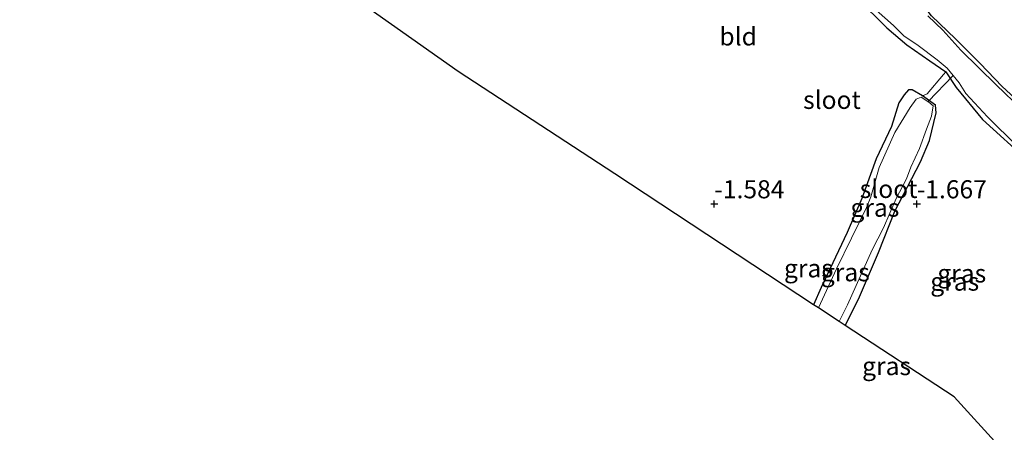
# Model space of a CAD drawing. Units: metres. Extents: x 129994 to 140004, y 487500 to 493753.
# Drawn here: x 133436 to 133573, y 493329 to 493386 of the extents above; entities that cross this region are included whole.
import ezdxf
from ezdxf.enums import TextEntityAlignment as Align

# ---------------------------------------------------------------- set-up
doc = ezdxf.new("R2010")
doc.units = ezdxf.units.M
doc.linetypes.add('IE-TERREINAFSCHEIDING', pattern=[10, 8, -2])
doc.layers.get('0').update_dxf_attribs({"lineweight": 25})
for name, color, linetype in [('B-ME-GW-HOOGTEPUNT-S-B1', 10, 'Continuous'), ('B-ME-GW-INSTEEKWATERGANG-L-B1', 10, 'Continuous'), ('B-ME-KG-KADASTRAAL-OPNAMEDTMGRENS-L-B1', 10, 'Continuous'), ('B-ME-KW-DUIKER-L-B1', 10, 'Continuous')]:
    doc.layers.add(name, color=color, linetype=linetype)
for name, color, linetype, lineweight in [('B-ME-IE-GRASLAND-GV-B6', 93, 'Continuous', 18), ('B-ME-IE-GRONDWERKLIJN-GROND_INGERICHT-GV-B6', 253, 'Continuous', 18), ('B-ME-IE-TERREINAFSCHEIDING-DOORGANG-L-B1', 8, 'IE-TERREINAFSCHEIDING-KUNSTMATIG-OPEN', 18), ('B-ME-IE-TERREINAFSCHEIDING-RASTERHEKWERK-L-B1', 8, 'IE-TERREINAFSCHEIDING', 18), ('B-ME-OG-WATER-GV-B6', 153, 'Continuous', 18)]:
    doc.layers.add(name, color=color, linetype=linetype, lineweight=lineweight)
doc.styles.add('NLCS-ISO', font='NLCS-ISO.TTF')
doc.linetypes.add('IE-TERREINAFSCHEIDING-KUNSTMATIG-OPEN', pattern='A,7,-1.5,[67,NLCS.SHX,S=0.75,R=0,X=0,Y=0],-1.5', length=10)

# ---------------------------------------------------------------- blocks, each defined once
blk = doc.blocks.new('hoogtepunt')
for p, q in [((-0.5, 0), (0.5, 0)), ((0, 0.5), (0, -0.5))]:
    blk.add_line(p, q)

msp = doc.modelspace()

# ---------------------------------------------------------------- linework, layer by layer
at = {"layer": 'B-ME-GW-INSTEEKWATERGANG-L-B1'}
for points in [[(133577.205, 493372.165, -1.454), (133572.448, 493376.569, -1.448), (133569.399, 493379.734, -1.416), (133565.959, 493383.136, -1.413), (133562.638, 493386.351, -1.366), (133560.401, 493389.355, -1.361), (133556.584, 493392.918, -1.347), (133553.026, 493395.307, -1.326), (133548.294, 493398.431, -1.339), (133543.927, 493401.346, -1.32), (133537.735, 493404.719, -1.29), (133534.412, 493406.656, -1.282), (133530.215, 493409.073, -1.335), (133526.327, 493411.406, -1.376), (133521.812, 493413.966, -1.402)], [(133475.872, 493393.653, -1.371), (133476.934, 493393.807, -1.386), (133482.369, 493395.98, -1.312), (133490.923, 493398.98, -1.432), (133498.355, 493401.638, -1.452), (133506.875, 493404.749, -1.44), (133512.646, 493407.025, -1.394), (133515.811, 493408.202, -1.403), (133518.615, 493408.35, -1.378), (133521.158, 493407.744, -1.428), (133525.804, 493405.359, -1.378), (133532.247, 493401.497, -1.378), (133539.475, 493397.17, -1.341), (133543.039, 493395.221, -1.37), (133546.915, 493393.153, -1.436), (133549.853, 493391.35, -1.394), (133552.307, 493388.819, -1.49), (133556.48, 493384.666, -1.498), (133559.237, 493382.349, -1.465), (133562.404, 493380.095, -1.627), (133564.644, 493378.571, -1.726), (133566.048, 493376.43, -1.607), (133569.695, 493371.994, -1.515), (133576.142, 493366.205, -1.47)], [(133550.726, 493343.516, -1.625), (133552.548, 493347.17, -1.595), (133555.302, 493353.594, -1.616), (133557.571, 493359.335, -1.673), (133561.134, 493366.163, -1.672), (133562.372, 493369.113, -1.665), (133563.302, 493372.927, -1.732), (133563.213, 493373.972, -1.779), (133561.397, 493375.264, -1.814), (133559.989, 493376.083, -1.729), (133559.473, 493376.102, -1.688), (133558.855, 493375.422, -1.617), (133558.134, 493374.325, -1.584), (133557.111, 493371.045, -1.571), (133555.02, 493366.57, -1.578), (133553.034, 493361.056, -1.569), (133550.968, 493356.352, -1.525), (133547.396, 493348.775, -1.563), (133546.343, 493346.39, -1.61)]]:
    msp.add_polyline3d(points, dxfattribs=at)
at = {"layer": 'B-ME-IE-GRASLAND-GV-B6'}
for points in [[(133576.142, 493366.205, -1.47), (133569.695, 493371.994, -1.515), (133566.048, 493376.43, -1.607), (133564.644, 493378.571, -1.726), (133562.404, 493380.095, -1.627), (133559.237, 493382.349, -1.465), (133556.48, 493384.666, -1.498), (133552.307, 493388.819, -1.49)], [(133555.012, 493387.119, -1.75), (133557.401, 493384.981, -1.75), (133558.826, 493383.588, -1.75), (133560.789, 493382.244, -1.75), (133563.438, 493380.264, -1.75), (133564.827, 493379.106, -1.75), (133566.506, 493377.078, -1.75), (133567.392, 493375.608, -1.75), (133570.417, 493372.391, -1.75), (133574.54, 493368.277, -1.75)], [(133575.142, 493373.363, -1.75), (133571.597, 493376.807, -1.75), (133569.193, 493379.168, -1.75), (133566.694, 493381.579, -1.75), (133564.204, 493384.336, -1.75), (133562.152, 493386.347, -1.75)], [(133562.638, 493386.351, -1.366), (133565.959, 493383.136, -1.413), (133569.399, 493379.734, -1.416), (133572.448, 493376.569, -1.448), (133577.205, 493372.165, -1.454)], [(133577.205, 493372.165, -1.454), (133572.448, 493376.569, -1.448), (133569.399, 493379.734, -1.416), (133565.959, 493383.136, -1.413), (133562.638, 493386.351, -1.366)], [(133550.726, 493343.516, -1.625), (133549.882, 493344.069, -1.75), (133551.022, 493346.376, -1.75), (133554.457, 493353.978, -1.75), (133555.994, 493357.011, -1.75), (133557.788, 493361.079, -1.75), (133559.2, 493363.801, -1.75), (133559.78, 493365.418, -1.75), (133561.002, 493367.985, -1.75), (133561.976, 493370.644, -1.75), (133562.673, 493372.455, -1.75), (133562.892, 493373.874, -1.75), (133562.299, 493374.379, -1.75), (133561.227, 493375.072, -1.75), (133560.55, 493374.813, -1.75), (133559.718, 493373.682, -1.75), (133557.584, 493370.213, -1.75), (133555.397, 493365.358, -1.75), (133554.242, 493361.327, -1.75), (133553.676, 493359.837, -1.75), (133549.522, 493351.371, -1.75), (133547.011, 493345.952, -1.75), (133546.343, 493346.39, -1.61), (133547.396, 493348.775, -1.563), (133550.968, 493356.352, -1.525), (133553.034, 493361.056, -1.569), (133555.02, 493366.57, -1.578), (133557.111, 493371.045, -1.571), (133558.134, 493374.325, -1.584), (133558.855, 493375.422, -1.617), (133559.473, 493376.102, -1.688), (133559.989, 493376.083, -1.729), (133561.397, 493375.264, -1.814), (133563.213, 493373.972, -1.779), (133563.302, 493372.927, -1.732), (133562.372, 493369.113, -1.665), (133561.134, 493366.163, -1.672), (133557.571, 493359.335, -1.673), (133555.302, 493353.594, -1.616), (133552.548, 493347.17, -1.595), (133550.726, 493343.516, -1.625)]]:
    msp.add_polyline3d(points, dxfattribs=at)
at = {"layer": 'B-ME-IE-GRONDWERKLIJN-GROND_INGERICHT-GV-B6'}
for points in [[(133546.343, 493346.39, -1.61), (133518.846, 493364.476, -1.597), (133497.157, 493378.641, -1.584), (133475.872, 493393.653, -1.371)], [(133552.307, 493388.819, -1.49), (133556.48, 493384.666, -1.498), (133559.237, 493382.349, -1.465), (133562.404, 493380.095, -1.627), (133564.644, 493378.571, -1.726), (133564.317, 493378.209, -1.726), (133562.036, 493375.54, -1.763), (133561.397, 493375.264, -1.814), (133559.989, 493376.083, -1.729), (133559.473, 493376.102, -1.688), (133558.855, 493375.422, -1.617), (133558.134, 493374.325, -1.584), (133557.111, 493371.045, -1.571), (133555.02, 493366.57, -1.578), (133553.034, 493361.056, -1.569), (133550.968, 493356.352, -1.525), (133547.396, 493348.775, -1.563), (133546.343, 493346.39, -1.61)], [(133584.838, 493312.708, -1.576), (133565.8, 493333.632, -1.672), (133550.726, 493343.516, -1.625), (133552.548, 493347.17, -1.595), (133555.302, 493353.594, -1.616), (133557.571, 493359.335, -1.673), (133561.134, 493366.163, -1.672), (133562.372, 493369.113, -1.665), (133563.302, 493372.927, -1.732), (133563.213, 493373.972, -1.779), (133561.397, 493375.264, -1.814), (133562.036, 493375.54, -1.763), (133564.317, 493378.209, -1.726), (133564.644, 493378.571, -1.726), (133566.048, 493376.43, -1.607), (133569.695, 493371.994, -1.515), (133576.142, 493366.205, -1.47)]]:
    msp.add_polyline3d(points, dxfattribs=at)
at = {"layer": 'B-ME-IE-TERREINAFSCHEIDING-DOORGANG-L-B1'}
msp.add_line((133564.317, 493378.209, -1.726), (133562.036, 493375.54, -1.763), dxfattribs=at)
at = {"layer": 'B-ME-IE-TERREINAFSCHEIDING-RASTERHEKWERK-L-B1'}
for p, q in [((133564.317, 493378.209, -1.726), (133564.644, 493378.571, -1.726)), ((133562.036, 493375.54, -1.763), (133561.397, 493375.264, -1.814))]:
    msp.add_line(p, q, dxfattribs=at)
at = {"layer": 'B-ME-KG-KADASTRAAL-OPNAMEDTMGRENS-L-B1'}
msp.add_polyline3d([(133595.965, 493280.678, -1.821), (133596.046, 493281.166, -1.652), (133598.597, 493296.459, -1.72), (133584.838, 493312.708, -1.576), (133565.8, 493333.632, -1.672), (133550.726, 493343.516, -1.625), (133549.882, 493344.069, -1.75), (133547.011, 493345.952, -1.75), (133546.343, 493346.39, -1.61), (133518.846, 493364.476, -1.597), (133497.157, 493378.641, -1.584), (133475.872, 493393.653, -1.371), (133475.203, 493394.125, -1.75), (133470.791, 493397.237, -1.75), (133469.453, 493398.18, -1.347), (133446.472, 493414.389, -1.336), (133446.372, 493414.988, -1.332), (133445.554, 493419.891, -1.354), (133445.408, 493420.759, -1.335), (133441.558, 493443.617, -1.416), (133436.485, 493474.264, -1.478), (133438.474, 493490.822, -1.416), (133439.605, 493500.242, -1.479)], dxfattribs=at)
at = {"layer": 'B-ME-KW-DUIKER-L-B1'}
msp.add_line((133562.238, 493374.543, -1.841), (133565.622, 493378.055, -1.705), dxfattribs=at)
at = {"layer": 'B-ME-OG-WATER-GV-B6'}
for points in [[(133574.54, 493368.277, -1.75), (133570.417, 493372.391, -1.75), (133567.392, 493375.608, -1.75), (133566.506, 493377.078, -1.75), (133564.827, 493379.106, -1.75), (133563.438, 493380.264, -1.75), (133560.789, 493382.244, -1.75), (133558.826, 493383.588, -1.75), (133557.401, 493384.981, -1.75), (133555.012, 493387.119, -1.75)], [(133562.152, 493386.347, -1.75), (133564.204, 493384.336, -1.75), (133566.694, 493381.579, -1.75), (133569.193, 493379.168, -1.75), (133571.597, 493376.807, -1.75), (133575.142, 493373.363, -1.75)], [(133549.882, 493344.069, -1.75), (133547.011, 493345.952, -1.75), (133549.522, 493351.371, -1.75), (133553.676, 493359.837, -1.75), (133554.242, 493361.327, -1.75), (133555.397, 493365.358, -1.75), (133557.584, 493370.213, -1.75), (133559.718, 493373.682, -1.75), (133560.55, 493374.813, -1.75), (133561.227, 493375.072, -1.75), (133562.299, 493374.379, -1.75), (133562.892, 493373.874, -1.75), (133562.673, 493372.455, -1.75), (133561.976, 493370.644, -1.75), (133561.002, 493367.985, -1.75), (133559.78, 493365.418, -1.75), (133559.2, 493363.801, -1.75), (133557.788, 493361.079, -1.75), (133555.994, 493357.011, -1.75), (133554.457, 493353.978, -1.75), (133551.022, 493346.376, -1.75), (133549.882, 493344.069, -1.75)]]:
    msp.add_polyline3d(points, dxfattribs=at)

# ---------------------------------------------------------------- block references
at = {"layer": 'B-ME-GW-HOOGTEPUNT-S-B1', "rotation": 90}
for p in [(133532.603, 493360.321, -1.584), (133532.603, 493360.321, -1.584), (133560.61, 493360.32, -1.667), (133560.61, 493360.32, -1.667)]:
    msp.add_blockref('hoogtepunt', p, dxfattribs=at)

# ---------------------------------------------------------------- texts
at = {"layer": 'B-ME-GW-HOOGTEPUNT-S-B1', "ltscale": 0.2, "style": 'NLCS-ISO'}
for s, p in [('-1.584', (133532.603, 493360.321, -1.584)), ('-1.584', (133532.603, 493360.321, -1.584)), ('-1.667', (133560.61, 493360.32, -1.667)), ('-1.667', (133560.61, 493360.32, -1.667))]:
    msp.add_text(s, height=2.5, dxfattribs=at).set_placement(p, align=Align.BOTTOM_LEFT)
at = {"layer": 'B-ME-IE-GRASLAND-GV-B6', "ltscale": 0.2, "style": 'NLCS-ISO'}
for p in [(133554.822, 493359.809), (133545.628, 493351.419), (133550.727, 493350.878), (133565.87, 493349.582), (133566.843, 493350.712), (133556.438, 493337.899)]:
    msp.add_text('gras', height=2.5, dxfattribs=at).set_placement(p, align=Align.MIDDLE_CENTER)
at = {"layer": 'B-ME-IE-GRONDWERKLIJN-GROND_INGERICHT-GV-B6', "ltscale": 0.2, "style": 'NLCS-ISO'}
msp.add_text('bld', height=2.5, dxfattribs=at).set_placement((133535.902, 493383.487), align=Align.MIDDLE_CENTER)
at = {"layer": 'B-ME-OG-WATER-GV-B6', "ltscale": 0.2, "style": 'NLCS-ISO'}
for p in [(133548.88, 493374.715), (133556.717, 493362.398)]:
    msp.add_text('sloot', height=2.5, dxfattribs=at).set_placement(p, align=Align.MIDDLE_CENTER)

doc.saveas('drawing.dxf')
